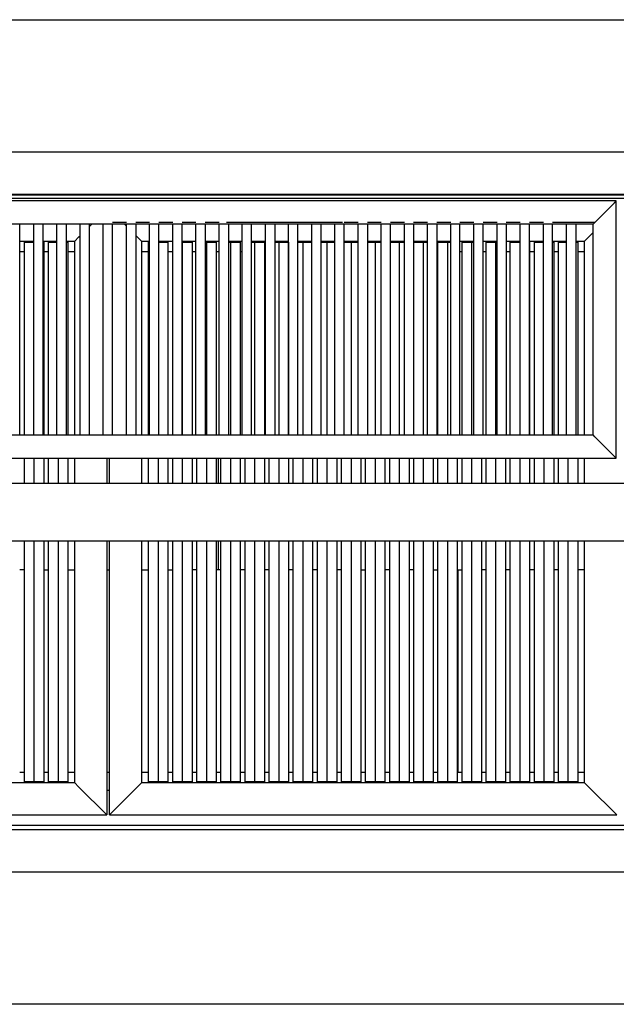
# Model space of a CAD drawing. Units: millimetres. Extents: x 764 to 965, y -109 to 70.
# Drawn here: x 812 to 864, y -15 to 70 of the extents above; entities that cross this region are included whole.
import ezdxf

# ---------------------------------------------------------------- set-up
doc = ezdxf.new("R2010")
doc.units = ezdxf.units.MM
doc.header["$LTSCALE"] = 200
doc.layers.add('KÖMÜRLÜ IZGARA', color=254, linetype='Continuous', lineweight=15)

msp = doc.modelspace()

# ---------------------------------------------------------------- linework, layer by layer
at = {"layer": 'KÖMÜRLÜ IZGARA', "lineweight": -3}
for points in [[(764.31, 69.748), (963.71, 69.748)], [(774.31, 58.348), (953.71, 58.348)], [(952.01, 54.598), (775.81, 54.598)], [(950.21, 54.648), (777.81, 54.648)], [(952.01, 54.298), (775.81, 54.298)], [(863.81, 54.098), (776.01, 54.098)], [(861.96, 52.248), (863.66, 53.948)], [(863.66, 53.948), (863.81, 54.098)], [(863.81, 31.898), (863.81, 54.098)], [(861.81, 52.098), (788.31, 52.098)], [(812.31, 33.898), (812.31, 52.098)], [(813.51, 33.898), (813.51, 52.098)], [(814.31, 33.898), (814.31, 52.098)], [(815.51, 33.898), (815.51, 52.098)], [(816.31, 52.098), (816.31, 33.898)], [(817.51, 33.898), (817.51, 52.098)], [(818.31, 33.898), (818.31, 52.098)], [(818.31, 51.898), (818.51, 52.098)], [(819.51, 33.898), (819.51, 52.098)], [(821.51, 52.248), (820.31, 52.248)], [(820.31, 33.898), (820.31, 52.098)], [(821.343, 52.098), (821.51, 51.931)], [(821.51, 33.898), (821.51, 52.098)], [(823.51, 52.248), (822.31, 52.248)], [(822.31, 52.098), (822.31, 33.898)], [(823.51, 33.898), (823.51, 52.098)], [(825.51, 52.248), (824.31, 52.248)], [(824.31, 33.898), (824.31, 52.098)], [(825.51, 52.248), (825.51, 52.248)], [(825.51, 33.898), (825.51, 52.098)], [(827.51, 52.248), (826.31, 52.248)], [(826.31, 33.898), (826.31, 52.098)], [(827.51, 33.898), (827.51, 52.098)], [(829.51, 52.248), (828.31, 52.248)], [(828.31, 52.098), (828.31, 33.898)], [(829.51, 33.898), (829.51, 52.098)], [(840.16, 52.248), (830.16, 52.248)], [(830.31, 52.098), (830.31, 33.898)], [(831.51, 33.898), (831.51, 52.098)], [(832.31, 33.898), (832.31, 52.098)], [(833.51, 33.898), (833.51, 52.098)], [(834.31, 52.098), (834.31, 33.898)], [(835.51, 33.898), (835.51, 52.098)], [(836.31, 33.898), (836.31, 52.098)], [(837.51, 33.898), (837.51, 52.098)], [(838.31, 33.898), (838.31, 52.098)], [(839.51, 33.898), (839.51, 52.098)], [(841.51, 52.248), (840.31, 52.248)], [(840.31, 33.898), (840.31, 52.098)], [(841.51, 33.898), (841.51, 52.098)], [(843.51, 52.248), (842.31, 52.248)], [(842.31, 52.098), (842.31, 33.898)], [(843.51, 33.898), (843.51, 52.098)], [(845.51, 52.248), (844.31, 52.248)], [(844.31, 33.898), (844.31, 52.098)], [(845.51, 33.898), (845.51, 52.098)], [(847.51, 52.248), (846.31, 52.248)], [(846.31, 52.098), (846.31, 33.898)], [(847.51, 33.898), (847.51, 52.098)], [(849.51, 52.248), (848.31, 52.248)], [(848.31, 52.098), (848.31, 33.898)], [(849.51, 33.898), (849.51, 52.098)], [(851.51, 52.248), (850.31, 52.248)], [(850.31, 33.898), (850.31, 52.098)], [(851.51, 33.898), (851.51, 52.098)], [(853.51, 52.248), (852.31, 52.248)], [(852.31, 33.898), (852.31, 52.098)], [(853.51, 33.898), (853.51, 52.098)], [(855.51, 52.248), (854.31, 52.248)], [(854.31, 52.098), (854.31, 33.898)], [(855.51, 33.898), (855.51, 52.098)], [(857.51, 52.248), (856.31, 52.248)], [(856.31, 33.898), (856.31, 52.098)], [(857.51, 33.898), (857.51, 52.098)], [(860.16, 52.248), (858.31, 52.248)], [(858.31, 33.898), (858.31, 52.098)], [(859.51, 33.898), (859.51, 52.098)], [(861.96, 52.248), (860.16, 52.248)], [(860.31, 52.098), (860.31, 33.898)], [(861.81, 52.098), (861.96, 52.248)], [(861.81, 33.898), (861.81, 52.098)], [(817.41, 50.998), (817.51, 51.098)], [(822.31, 51.131), (822.443, 50.998)], [(861.443, 50.998), (861.81, 51.365)], [(813.51, 50.598), (812.31, 50.598)], [(812.673, 50.548), (813.51, 50.548)], [(812.673, 50.548), (812.673, 33.898)], [(813.272, 50.548), (813.272, 50.598)], [(815.51, 50.598), (814.31, 50.598)], [(814.31, 50.548), (814.37, 50.548)], [(814.37, 50.548), (814.37, 33.898)], [(814.755, 50.548), (815.51, 50.548)], [(814.755, 50.548), (814.755, 33.898)], [(815.354, 50.548), (815.354, 50.598)], [(817.01, 50.598), (816.31, 50.598)], [(816.31, 50.548), (816.452, 50.548)], [(816.452, 50.548), (816.452, 33.898)], [(817.41, 50.998), (817.01, 50.598)], [(817.01, 50.598), (817.01, 33.898)], [(822.843, 50.598), (822.443, 50.998)], [(822.843, 33.898), (822.843, 50.598)], [(823.51, 50.598), (822.843, 50.598)], [(823.395, 50.548), (823.395, 33.898)], [(823.395, 50.548), (823.51, 50.548)], [(825.51, 50.598), (824.31, 50.598)], [(824.31, 50.548), (825.092, 50.548)], [(824.493, 50.598), (824.493, 50.548)], [(825.092, 50.548), (825.092, 33.898)], [(825.477, 50.548), (825.477, 33.898)], [(825.477, 50.548), (825.51, 50.548)], [(827.51, 50.598), (826.31, 50.598)], [(826.31, 50.548), (826.325, 50.548)], [(826.325, 50.548), (827.174, 50.548)], [(826.325, 50.548), (826.325, 33.898)], [(826.575, 50.598), (826.575, 50.548)], [(827.174, 50.548), (827.174, 33.898)], [(829.51, 50.598), (828.31, 50.598)], [(828.31, 50.548), (828.407, 50.548)], [(828.407, 50.548), (829.256, 50.548)], [(828.407, 50.548), (828.407, 33.898)], [(828.657, 50.598), (828.657, 50.548)], [(829.256, 50.548), (829.256, 33.898)], [(831.51, 50.598), (830.31, 50.598)], [(830.31, 50.548), (830.489, 50.548)], [(830.489, 50.548), (831.338, 50.548)], [(830.489, 50.548), (830.489, 33.898)], [(830.739, 50.598), (830.739, 50.548)], [(831.338, 50.548), (831.338, 33.898)], [(833.51, 50.598), (832.31, 50.598)], [(832.31, 50.548), (832.571, 50.548)], [(832.321, 50.548), (832.321, 50.598)], [(832.571, 50.548), (833.42, 50.548)], [(832.571, 50.548), (832.571, 33.898)], [(832.821, 50.598), (832.821, 50.548)], [(832.821, 50.548), (832.821, 50.548)], [(833.42, 50.548), (833.42, 33.898)], [(835.51, 50.598), (834.31, 50.598)], [(834.31, 50.548), (834.653, 50.548)], [(834.403, 50.548), (834.403, 50.598)], [(834.653, 50.548), (835.502, 50.548)], [(834.653, 50.548), (834.653, 33.898)], [(834.903, 50.598), (834.903, 50.548)], [(835.502, 50.548), (835.502, 33.898)], [(837.51, 50.598), (836.31, 50.598)], [(836.31, 50.548), (836.735, 50.548)], [(836.485, 50.548), (836.485, 50.598)], [(836.735, 50.548), (837.51, 50.548)], [(836.735, 50.548), (836.735, 33.898)], [(836.985, 50.598), (836.985, 50.548)], [(839.51, 50.598), (838.31, 50.598)], [(838.31, 50.548), (838.817, 50.548)], [(838.567, 50.548), (838.567, 50.598)], [(838.817, 50.548), (839.51, 50.548)], [(838.817, 50.548), (838.817, 33.898)], [(839.067, 50.598), (839.067, 50.548)], [(841.51, 50.598), (840.31, 50.598)], [(840.31, 50.548), (840.899, 50.548)], [(840.649, 50.548), (840.649, 50.598)], [(840.899, 50.548), (841.51, 50.548)], [(840.899, 50.548), (840.899, 33.898)], [(841.149, 50.598), (841.149, 50.548)], [(843.51, 50.598), (842.31, 50.598)], [(842.31, 50.548), (842.981, 50.548)], [(842.731, 50.548), (842.731, 50.598)], [(842.981, 50.548), (843.51, 50.548)], [(842.981, 50.548), (842.981, 33.898)], [(843.231, 50.598), (843.231, 50.548)], [(845.51, 50.598), (844.31, 50.598)], [(844.31, 50.548), (845.063, 50.548)], [(844.813, 50.548), (844.813, 50.598)], [(845.063, 50.548), (845.51, 50.548)], [(845.063, 50.548), (845.063, 33.898)], [(845.313, 50.598), (845.313, 50.548)], [(847.51, 50.598), (846.31, 50.598)], [(846.31, 50.548), (847.145, 50.548)], [(846.895, 50.548), (846.895, 50.598)], [(847.145, 50.548), (847.51, 50.548)], [(847.145, 50.548), (847.145, 33.898)], [(847.395, 50.598), (847.395, 50.548)], [(849.51, 50.598), (848.31, 50.598)], [(848.379, 50.548), (849.227, 50.548)], [(848.379, 50.548), (848.379, 33.898)], [(848.977, 50.548), (848.977, 50.598)], [(849.227, 50.548), (849.51, 50.548)], [(849.227, 50.548), (849.227, 33.898)], [(849.477, 50.598), (849.477, 50.548)], [(851.51, 50.598), (850.31, 50.598)], [(850.461, 50.548), (850.461, 33.898)], [(850.461, 50.548), (851.309, 50.548)], [(851.059, 50.548), (851.059, 50.598)], [(851.309, 50.548), (851.51, 50.548)], [(851.309, 50.548), (851.309, 33.898)], [(851.486, 50.548), (851.486, 50.598)], [(853.51, 50.598), (852.31, 50.598)], [(852.543, 50.548), (853.391, 50.548)], [(852.543, 50.548), (852.543, 33.898)], [(853.141, 50.548), (853.141, 50.598)], [(853.391, 50.548), (853.51, 50.548)], [(853.391, 50.548), (853.391, 33.898)], [(855.51, 50.598), (854.31, 50.598)], [(854.625, 50.548), (855.473, 50.548)], [(854.625, 50.548), (854.625, 33.898)], [(855.223, 50.548), (855.223, 50.598)], [(855.473, 50.548), (855.473, 33.898)], [(855.473, 50.548), (855.51, 50.548)], [(857.51, 50.598), (856.31, 50.598)], [(856.31, 50.548), (856.322, 50.548)], [(856.322, 50.548), (856.322, 33.898)], [(856.707, 50.548), (857.51, 50.548)], [(856.707, 50.548), (856.707, 33.898)], [(857.305, 50.548), (857.305, 50.598)], [(859.51, 50.598), (858.31, 50.598)], [(858.31, 50.548), (858.404, 50.548)], [(858.404, 50.548), (858.404, 33.898)], [(858.789, 50.548), (859.51, 50.548)], [(858.789, 50.548), (858.789, 33.898)], [(859.387, 50.548), (859.387, 50.598)], [(861.043, 50.598), (860.31, 50.598)], [(860.31, 50.548), (860.486, 50.548)], [(860.486, 50.548), (860.486, 33.898)], [(861.043, 50.598), (861.443, 50.998)], [(861.043, 50.598), (861.043, 33.898)], [(812.673, 49.698), (812.31, 49.698)], [(814.755, 49.698), (814.37, 49.698)], [(817.01, 49.698), (816.453, 49.698)], [(823.395, 49.698), (822.843, 49.698)], [(825.477, 49.698), (825.092, 49.698)], [(827.51, 49.698), (827.174, 49.698)], [(829.51, 49.698), (829.256, 49.698)], [(831.51, 49.698), (831.338, 49.698)], [(833.51, 49.698), (833.42, 49.698)], [(835.51, 49.698), (835.502, 49.698)], [(848.379, 49.698), (848.31, 49.698)], [(850.461, 49.698), (850.31, 49.698)], [(852.543, 49.698), (852.31, 49.698)], [(854.625, 49.698), (854.31, 49.698)], [(856.707, 49.698), (856.322, 49.698)], [(858.789, 49.698), (858.404, 49.698)], [(861.043, 49.698), (860.486, 49.698)], [(788.31, 33.898), (861.81, 33.898)], [(861.96, 33.748), (861.81, 33.898)], [(861.96, 33.748), (863.66, 32.048)], [(800.16, 31.898), (863.81, 31.898)], [(812.673, 31.898), (812.673, 29.748)], [(813.522, 31.898), (813.522, 29.748)], [(814.37, 31.898), (814.37, 29.748)], [(814.755, 31.898), (814.755, 29.748)], [(815.604, 31.898), (815.604, 29.748)], [(816.452, 31.898), (816.452, 29.748)], [(817.01, 31.898), (817.01, 29.748)], [(819.81, 31.898), (819.81, 29.748)], [(820.043, 29.748), (820.043, 31.898)], [(822.843, 29.748), (822.843, 31.898)], [(823.395, 31.898), (823.395, 29.748)], [(824.243, 31.898), (824.243, 29.748)], [(825.092, 31.898), (825.092, 29.748)], [(825.477, 31.898), (825.477, 29.748)], [(826.325, 31.898), (826.325, 29.748)], [(827.174, 31.898), (827.174, 29.748)], [(827.559, 31.898), (827.559, 29.748)], [(828.407, 31.898), (828.407, 29.748)], [(829.256, 31.898), (829.256, 29.748)], [(829.435, 31.898), (829.435, 29.748)], [(829.641, 31.898), (829.641, 29.748)], [(830.489, 31.898), (830.489, 29.748)], [(831.338, 31.898), (831.338, 29.748)], [(831.338, 31.898), (831.338, 31.898)], [(831.723, 31.898), (831.723, 29.748)], [(832.571, 31.898), (832.571, 29.748)], [(833.42, 31.898), (833.42, 29.748)], [(833.805, 31.898), (833.805, 29.748)], [(834.653, 31.898), (834.653, 29.748)], [(835.502, 31.898), (835.502, 29.748)], [(835.887, 31.898), (835.887, 29.748)], [(836.735, 31.898), (836.735, 29.748)], [(837.584, 31.898), (837.584, 29.748)], [(837.969, 31.898), (837.969, 29.748)], [(838.817, 31.898), (838.817, 29.748)], [(839.666, 31.898), (839.666, 29.748)], [(840.051, 31.898), (840.051, 29.748)], [(840.899, 31.898), (840.899, 29.748)], [(841.748, 31.898), (841.748, 29.748)], [(842.133, 31.898), (842.133, 29.748)], [(842.981, 31.898), (842.981, 29.748)], [(843.83, 31.898), (843.83, 29.748)], [(844.215, 31.898), (844.215, 29.748)], [(845.063, 31.898), (845.063, 29.748)], [(845.912, 31.898), (845.912, 29.748)], [(846.297, 31.898), (846.297, 29.748)], [(847.145, 31.898), (847.145, 29.748)], [(847.994, 31.898), (847.994, 29.748)], [(848.379, 31.898), (848.379, 29.748)], [(849.227, 31.898), (849.227, 29.748)], [(850.076, 31.898), (850.076, 29.748)], [(850.461, 31.898), (850.461, 29.748)], [(851.309, 31.898), (851.309, 29.748)], [(852.158, 31.898), (852.158, 29.748)], [(852.543, 31.898), (852.543, 29.748)], [(853.391, 31.898), (853.391, 29.748)], [(854.24, 31.898), (854.24, 29.748)], [(854.625, 31.898), (854.625, 29.748)], [(855.473, 31.898), (855.473, 29.748)], [(856.322, 31.898), (856.322, 29.748)], [(856.707, 31.898), (856.707, 29.748)], [(857.555, 31.898), (857.555, 29.748)], [(858.404, 31.898), (858.404, 29.748)], [(858.789, 31.898), (858.789, 29.748)], [(859.637, 31.898), (859.637, 29.748)], [(860.486, 31.898), (860.486, 29.748)], [(861.043, 31.898), (861.043, 29.748)], [(863.66, 32.048), (863.81, 31.898)], [(781.21, 29.748), (879.92, 29.748)], [(802.263, 24.748), (869.51, 24.748)], [(812.673, 24.748), (812.673, 22.248)], [(813.522, 24.748), (813.522, 3.948)], [(814.37, 24.748), (814.37, 3.948)], [(814.755, 24.748), (814.755, 3.948)], [(815.604, 24.748), (815.604, 3.948)], [(816.452, 24.748), (816.452, 3.948)], [(817.01, 24.748), (817.01, 3.898)], [(819.81, 24.748), (819.81, 22.248)], [(820.043, 22.248), (820.043, 24.748)], [(822.843, 3.898), (822.843, 24.748)], [(823.395, 24.748), (823.395, 3.948)], [(824.243, 24.748), (824.243, 3.948)], [(825.092, 24.748), (825.092, 3.948)], [(825.477, 24.748), (825.477, 3.948)], [(826.325, 24.748), (826.325, 3.948)], [(827.174, 24.748), (827.174, 3.948)], [(827.559, 24.748), (827.559, 3.948)], [(828.407, 24.748), (828.407, 3.948)], [(829.256, 24.748), (829.256, 3.948)], [(829.435, 24.748), (829.435, 22.248)], [(829.641, 24.748), (829.641, 3.948)], [(830.489, 24.748), (830.489, 3.948)], [(831.338, 24.748), (831.338, 3.948)], [(831.723, 24.748), (831.723, 3.948)], [(832.571, 24.748), (832.571, 3.948)], [(833.42, 24.748), (833.42, 3.948)], [(833.805, 24.748), (833.805, 3.948)], [(834.653, 24.748), (834.653, 3.948)], [(835.502, 24.748), (835.502, 3.948)], [(835.887, 24.748), (835.887, 3.948)], [(836.735, 24.748), (836.735, 3.948)], [(837.584, 24.748), (837.584, 3.948)], [(837.969, 24.748), (837.969, 3.948)], [(838.817, 24.748), (838.817, 3.948)], [(839.666, 24.748), (839.666, 3.948)], [(840.051, 24.748), (840.051, 3.948)], [(840.899, 24.748), (840.899, 3.948)], [(841.748, 24.748), (841.748, 3.948)], [(842.133, 24.748), (842.133, 3.948)], [(842.981, 24.748), (842.981, 3.948)], [(843.83, 24.748), (843.83, 3.948)], [(844.215, 24.748), (844.215, 3.948)], [(845.063, 24.748), (845.063, 3.948)], [(845.912, 24.748), (845.912, 3.948)], [(846.297, 24.748), (846.297, 3.948)], [(847.145, 24.748), (847.145, 3.948)], [(847.994, 24.748), (847.994, 3.948)], [(848.379, 24.748), (848.379, 3.948)], [(849.227, 24.748), (849.227, 3.948)], [(850.076, 24.748), (850.076, 3.948)], [(850.461, 24.748), (850.461, 3.948)], [(851.309, 24.748), (851.309, 3.948)], [(852.158, 24.748), (852.158, 3.948)], [(852.543, 24.748), (852.543, 3.948)], [(853.391, 24.748), (853.391, 3.948)], [(854.24, 24.748), (854.24, 3.948)], [(854.625, 24.748), (854.625, 3.948)], [(855.473, 24.748), (855.473, 3.948)], [(856.322, 24.748), (856.322, 3.948)], [(856.707, 24.748), (856.707, 3.948)], [(857.555, 24.748), (857.555, 3.948)], [(858.404, 24.748), (858.404, 3.948)], [(858.789, 24.748), (858.789, 3.948)], [(859.637, 24.748), (859.637, 3.948)], [(860.486, 24.748), (860.486, 3.948)], [(861.043, 24.748), (861.043, 3.898)], [(812.673, 22.248), (812.288, 22.248)], [(812.673, 22.248), (812.673, 3.948)], [(812.673, 22.248), (812.673, 22.248)], [(814.37, 22.248), (814.755, 22.248)], [(816.452, 22.248), (817.01, 22.248)], [(819.81, 22.248), (820.043, 22.248)], [(819.81, 22.248), (819.81, 1.098)], [(819.81, 22.248), (819.81, 22.248)], [(820.043, 1.098), (820.043, 22.248)], [(820.043, 22.248), (820.043, 22.248)], [(822.843, 22.248), (823.395, 22.248)], [(825.092, 22.248), (825.477, 22.248)], [(827.559, 22.248), (827.174, 22.248)], [(829.435, 22.248), (829.256, 22.248)], [(829.641, 22.248), (829.435, 22.248)], [(831.723, 22.248), (831.338, 22.248)], [(833.805, 22.248), (833.42, 22.248)], [(835.887, 22.248), (835.502, 22.248)], [(837.969, 22.248), (837.584, 22.248)], [(840.051, 22.248), (839.666, 22.248)], [(841.748, 22.248), (842.133, 22.248)], [(844.215, 22.248), (843.83, 22.248)], [(846.297, 22.248), (845.912, 22.248)], [(847.994, 22.248), (848.379, 22.248)], [(850.076, 22.248), (850.461, 22.248)], [(850.16, 4.798), (850.16, 22.248)], [(852.543, 22.248), (852.158, 22.248)], [(854.625, 22.248), (854.24, 22.248)], [(856.707, 22.248), (856.322, 22.248)], [(858.789, 22.248), (858.404, 22.248)], [(861.043, 22.248), (860.486, 22.248)], [(812.288, 4.798), (812.673, 4.798)], [(814.37, 4.798), (814.755, 4.798)], [(816.452, 4.798), (817.01, 4.798)], [(819.81, 4.798), (820.043, 4.798)], [(822.843, 4.798), (823.395, 4.798)], [(825.092, 4.798), (825.477, 4.798)], [(827.174, 4.798), (827.559, 4.798)], [(829.256, 4.798), (829.641, 4.798)], [(831.338, 4.798), (831.723, 4.798)], [(833.42, 4.798), (833.805, 4.798)], [(835.502, 4.798), (835.887, 4.798)], [(837.584, 4.798), (837.969, 4.798)], [(839.666, 4.798), (840.051, 4.798)], [(841.748, 4.798), (842.133, 4.798)], [(843.83, 4.798), (844.215, 4.798)], [(845.912, 4.798), (846.297, 4.798)], [(846.297, 4.798), (846.297, 4.798)], [(847.994, 4.798), (848.379, 4.798)], [(850.076, 4.798), (850.461, 4.798)], [(852.158, 4.798), (852.543, 4.798)], [(854.24, 4.798), (854.625, 4.798)], [(856.322, 4.798), (856.707, 4.798)], [(858.404, 4.798), (858.789, 4.798)], [(860.486, 4.798), (861.043, 4.798)], [(811.19, 3.898), (817.01, 3.898)], [(813.522, 3.948), (812.673, 3.948)], [(813.272, 3.898), (813.272, 3.948)], [(814.37, 3.948), (813.522, 3.948)], [(813.772, 3.948), (813.772, 3.898)], [(815.604, 3.948), (814.755, 3.948)], [(815.354, 3.898), (815.354, 3.948)], [(816.452, 3.948), (815.604, 3.948)], [(815.854, 3.948), (815.854, 3.898)], [(817.41, 3.498), (817.01, 3.898)], [(819.81, 1.098), (817.41, 3.498)], [(822.443, 3.498), (820.043, 1.098)], [(822.843, 3.898), (822.443, 3.498)], [(822.843, 3.898), (861.043, 3.898)], [(824.243, 3.948), (823.395, 3.948)], [(823.993, 3.898), (823.993, 3.948)], [(825.092, 3.948), (824.243, 3.948)], [(824.493, 3.948), (824.493, 3.898)], [(826.325, 3.948), (825.477, 3.948)], [(826.075, 3.898), (826.075, 3.948)], [(827.174, 3.948), (826.325, 3.948)], [(826.575, 3.948), (826.575, 3.898)], [(828.157, 3.948), (827.559, 3.948)], [(828.157, 3.898), (828.157, 3.948)], [(828.157, 3.948), (828.157, 3.948)], [(828.407, 3.948), (828.157, 3.948)], [(829.256, 3.948), (828.407, 3.948)], [(828.657, 3.948), (828.657, 3.898)], [(830.489, 3.948), (829.641, 3.948)], [(830.239, 3.898), (830.239, 3.948)], [(831.338, 3.948), (830.489, 3.948)], [(830.739, 3.948), (830.739, 3.898)], [(832.571, 3.948), (831.723, 3.948)], [(832.321, 3.898), (832.321, 3.948)], [(833.42, 3.948), (832.571, 3.948)], [(832.821, 3.948), (832.821, 3.898)], [(834.653, 3.948), (833.805, 3.948)], [(834.403, 3.898), (834.403, 3.948)], [(835.502, 3.948), (834.653, 3.948)], [(834.903, 3.948), (834.903, 3.898)], [(836.485, 3.948), (835.887, 3.948)], [(836.485, 3.898), (836.485, 3.948)], [(836.485, 3.948), (836.485, 3.948)], [(836.735, 3.948), (836.485, 3.948)], [(837.584, 3.948), (836.735, 3.948)], [(836.985, 3.948), (836.985, 3.898)], [(838.817, 3.948), (837.969, 3.948)], [(838.567, 3.898), (838.567, 3.948)], [(839.666, 3.948), (838.817, 3.948)], [(839.067, 3.948), (839.067, 3.898)], [(840.899, 3.948), (840.051, 3.948)], [(840.649, 3.898), (840.649, 3.948)], [(841.748, 3.948), (840.899, 3.948)], [(841.149, 3.948), (841.149, 3.898)], [(842.981, 3.948), (842.133, 3.948)], [(842.731, 3.898), (842.731, 3.948)], [(843.83, 3.948), (842.981, 3.948)], [(843.231, 3.948), (843.231, 3.898)], [(844.813, 3.948), (844.215, 3.948)], [(844.813, 3.948), (844.813, 3.948)], [(844.813, 3.898), (844.813, 3.948)], [(845.063, 3.948), (844.813, 3.948)], [(845.912, 3.948), (845.063, 3.948)], [(845.313, 3.948), (845.313, 3.898)], [(847.145, 3.948), (846.297, 3.948)], [(846.895, 3.898), (846.895, 3.948)], [(847.994, 3.948), (847.145, 3.948)], [(847.395, 3.948), (847.395, 3.898)], [(848.977, 3.948), (848.379, 3.948)], [(848.977, 3.898), (848.977, 3.948)], [(848.977, 3.948), (848.977, 3.948)], [(849.227, 3.948), (848.977, 3.948)], [(850.076, 3.948), (849.227, 3.948)], [(849.477, 3.948), (849.477, 3.898)], [(851.309, 3.948), (850.461, 3.948)], [(851.059, 3.898), (851.059, 3.948)], [(852.158, 3.948), (851.309, 3.948)], [(851.559, 3.948), (851.559, 3.898)], [(853.391, 3.948), (852.543, 3.948)], [(853.141, 3.898), (853.141, 3.948)], [(854.24, 3.948), (853.391, 3.948)], [(853.641, 3.948), (853.641, 3.898)], [(855.473, 3.948), (854.625, 3.948)], [(855.223, 3.898), (855.223, 3.948)], [(856.322, 3.948), (855.473, 3.948)], [(855.723, 3.948), (855.723, 3.898)], [(857.305, 3.948), (856.707, 3.948)], [(857.305, 3.898), (857.305, 3.948)], [(857.305, 3.948), (857.305, 3.948)], [(857.555, 3.948), (857.305, 3.948)], [(858.404, 3.948), (857.555, 3.948)], [(857.805, 3.948), (857.805, 3.898)], [(859.637, 3.948), (858.789, 3.948)], [(859.387, 3.898), (859.387, 3.948)], [(860.486, 3.948), (859.637, 3.948)], [(859.887, 3.948), (859.887, 3.898)], [(861.443, 3.498), (861.043, 3.898)], [(863.843, 1.098), (861.443, 3.498)], [(820.043, 3.198), (819.81, 3.198)], [(776.01, 1.098), (819.81, 1.098)], [(820.043, 1.098), (863.843, 1.098)], [(949.61, 0.198), (778.31, 0.198)], [(777.81, -0.152), (950.21, -0.152)], [(953.71, -3.852), (774.31, -3.852)], [(946.36, -15.252), (794.61, -15.252)]]:
    msp.add_lwpolyline(points, dxfattribs=at)

doc.saveas('drawing.dxf')
